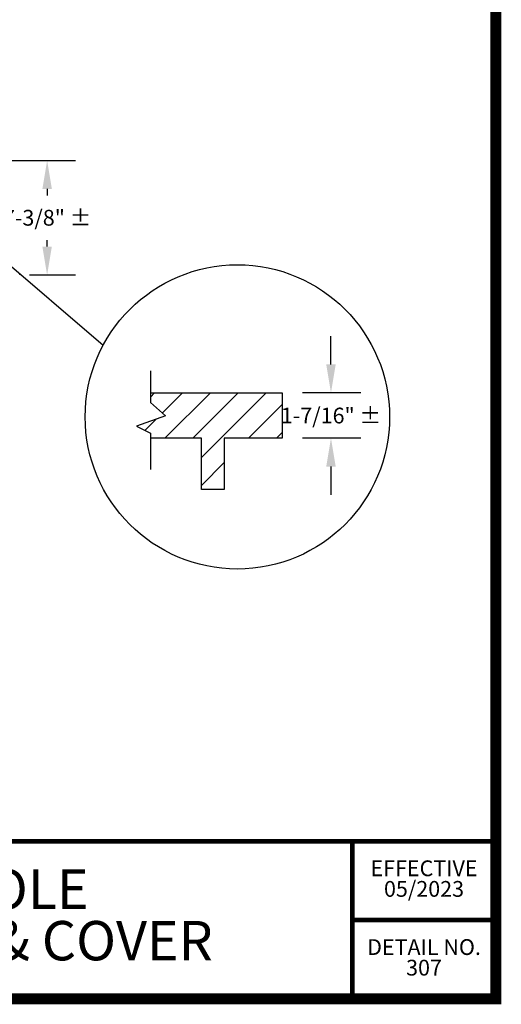
# Model space of a CAD drawing. Units: feet. Extents: x 31.9 to 40, y 17.2 to 27.8.
# Drawn here: x 37 to 40, y 17.2 to 23.5 of the extents above; entities that cross this region are included whole.
import ezdxf

# ---------------------------------------------------------------- set-up
doc = ezdxf.new("R2010")
doc.units = ezdxf.units.FT
doc.header["$MEASUREMENT"] = 0
doc.styles.add('C-ANNO-DIM1', font='arial.ttf', dxfattribs={"height": 0.1})
doc.styles.add('ROMANC', font='arial.ttf', dxfattribs={"height": 0.07})
doc.styles.get("Standard").update_dxf_attribs({"font": 'simplex.shx'})
doc.dimstyles.get("Standard").update_dxf_attribs({"dimtxt": 0.18, "dimasz": 0.18, "dimexe": 0.18, "dimexo": 0.0625, "dimgap": 0.09, "dimtad": 0, "dimtih": 1, "dimtoh": 1, "dimdec": 4, "dimzin": 0, "dimdsep": 46, "dimtxsty": 'Standard', "dimcen": 0.09, "dimadec": 0, "dimazin": 0, "dimtfac": 1, "dimtdec": 4, "dimtofl": 0, "dimtmove": 0, "dimatfit": 3, "dimfxl": 1, "dimtolj": 1, "dimtzin": 0, "dimarcsym": 0})

# ---------------------------------------------------------------- blocks, each defined once
blk = doc.blocks.new('*D7')
at = {"color": 0, "lineweight": -2, "transparency": 16777216}
for p, q in [((36.7137, 22.5966), (37.3094, 22.5966)), ((37.1294, 22.4166), (37.1294, 22.3751)), ((37.1294, 22.0502), (37.1294, 22.0917)), ((37.0166, 21.8702), (37.3094, 21.8702))]:
    blk.add_line(p, q, dxfattribs=at)
at = {"color": 0, "transparency": 16777216}
for points in [[(37.0994, 22.4166), (37.1594, 22.4166), (37.1294, 22.5966)], [(37.0994, 22.0502), (37.1594, 22.0502), (37.1294, 21.8702)]]:
    blk.add_solid(points, dxfattribs=at)
at = {"layer": 'Defpoints', "color": 0, "transparency": 16777216}
for p in [(36.6512, 22.5966), (36.9541, 21.8702), (37.1294, 21.8702)]:
    blk.add_point(p, dxfattribs=at)
at = {"color": 0, "transparency": 16777216, "insert": (37.1294, 22.2334), "char_height": 0.1, "attachment_point": 5, "style": 'C-ANNO-DIM1'}
blk.add_mtext('\\A1;7-3/8" %%P', dxfattribs=at)
blk = doc.blocks.new('*D8')
at = {"color": 0, "lineweight": -2, "transparency": 16777216}
for p, q in [((38.9295, 21.3021), (38.9295, 21.4821)), ((39.1184, 21.1221), (38.7495, 21.1221)), ((39.1184, 20.8341), (38.7495, 20.8341)), ((38.9295, 20.6541), (38.9295, 20.4741))]:
    blk.add_line(p, q, dxfattribs=at)
at = {"color": 0, "transparency": 16777216}
for points in [[(38.8995, 21.3021), (38.9595, 21.3021), (38.9295, 21.1221)], [(38.8995, 20.6541), (38.9595, 20.6541), (38.9295, 20.8341)]]:
    blk.add_solid(points, dxfattribs=at)
at = {"layer": 'Defpoints', "color": 0, "transparency": 16777216}
for p in [(39.1809, 21.1221), (38.9295, 20.8341), (39.1809, 20.8341)]:
    blk.add_point(p, dxfattribs=at)
at = {"color": 0, "transparency": 16777216, "insert": (38.9295, 20.9781), "char_height": 0.1, "attachment_point": 5, "style": 'C-ANNO-DIM1'}
blk.add_mtext('\\A1;1-7/16" %%P ', dxfattribs=at)

msp = doc.modelspace()

# ---------------------------------------------------------------- hatches: boundary and pattern name
h = msp.add_hatch()
h.set_pattern_fill('ANSI31', color=256)
h.set_pattern_definition([(45, (-28667.19589, -6090.4088), (-0.08838834765, 0.08838834765), [])])
h.paths.add_polyline_path([(38.62045, 21.12211), (37.78397, 21.12211), (37.78397, 21.06114), (37.87941, 20.97619), (37.69523, 20.90964), (37.78397, 20.86575), (37.78397, 20.83411), (38.10778, 20.83411), (38.10778, 20.50924), (38.25178, 20.50924), (38.25178, 20.83411), (38.61974, 20.83411)])

# ---------------------------------------------------------------- linework, layer by layer
at = {"linetype": 'ByBlock', "lineweight": -2}
msp.add_line((36.5257, 22.24638), (37.48517, 21.4253), dxfattribs=at)
for p, q in [((37.78397, 21.26199), (37.78397, 21.06114)), ((37.78397, 21.06114), (37.87941, 20.97619)), ((37.87941, 20.97619), (37.69523, 20.90964)), ((37.69523, 20.90964), (37.78397, 20.86575)), ((37.78397, 20.86575), (37.78397, 20.63565))]:
    msp.add_line(p, q)
at = {"linetype": 'Continuous'}
for p, q in [((37.78397, 21.12211), (38.62045, 21.12211)), ((38.62045, 21.12211), (38.61974, 20.83411)), ((38.10778, 20.83411), (37.78397, 20.83411)), ((38.10778, 20.50924), (38.10778, 20.83411)), ((38.61974, 20.83411), (38.25178, 20.83411)), ((38.25178, 20.83411), (38.25178, 20.50924)), ((38.25178, 20.50924), (38.10778, 20.50924))]:
    msp.add_line(p, q, dxfattribs=at)
at = {"color": 0, "const_width": 0.06978}
msp.add_lwpolyline([(31.97486, 27.77641), (31.97486, 17.27641), (39.97486, 17.27641), (39.97486, 27.77641)], close=True, dxfattribs=at)
at = {"color": 0, "const_width": 0.03}
for points in [[(31.97486, 18.27641), (39.97486, 18.27641)], [(39.06443, 18.27641), (39.06443, 17.27641)], [(39.06443, 17.77641), (39.97486, 17.77641)]]:
    msp.add_lwpolyline(points, dxfattribs=at)
msp.add_ellipse((38.33618, 20.96954), major_axis=(-0.68261, 0.68261), ratio=1, start_param=3.9269908, end_param=10.2101761)
at = {"color": 0, "linetype": 'ByBlock'}
msp.add_point((36.95598, 21.87583), dxfattribs=at)

# ---------------------------------------------------------------- texts
at = {"color": 0, "attachment_point": 5, "line_spacing_factor": 0.784615, "style": 'ROMANC'}
for s, insert, char_height, width in [('EFFECTIVE\\P05/2023', (39.51965, 18.02641), 0.1, 0.7619141), ('SEWER MANHOLE\\PSTANDARD FRAME & COVER ', (35.98496, 17.77641), 0.25, 4.9075136), ('DETAIL NO.\\P307', (39.51965, 17.52641), 0.1, 0.7651201)]:
    msp.add_mtext(s, dxfattribs=dict(at, insert=insert, char_height=char_height, width=width))

# ---------------------------------------------------------------- dimensions: what is measured, and where the dimension line sits
for base, p1, p2, text, picture, middle in [((37.12939, 21.87022), (36.65123, 22.59659), (36.95407, 21.87022), '7-3/8" %%P', '*D7', (37.12939, 22.23341)), ((38.9295, 20.83411), (39.18092, 21.12211), (39.18092, 20.83411), '1-7/16" %%P ', '*D8', (38.9295, 20.97811))]:
    dim = msp.add_linear_dim(base=base, p1=p1, p2=p2, angle=90, text=text, dimstyle='Standard', override={"dimtxsty": 'C-ANNO-DIM1'})
    dim.commit()
    dim.dimension.update_dxf_attribs({"geometry": picture, "text_midpoint": middle, "dimtype": 128})

doc.saveas('drawing.dxf')
